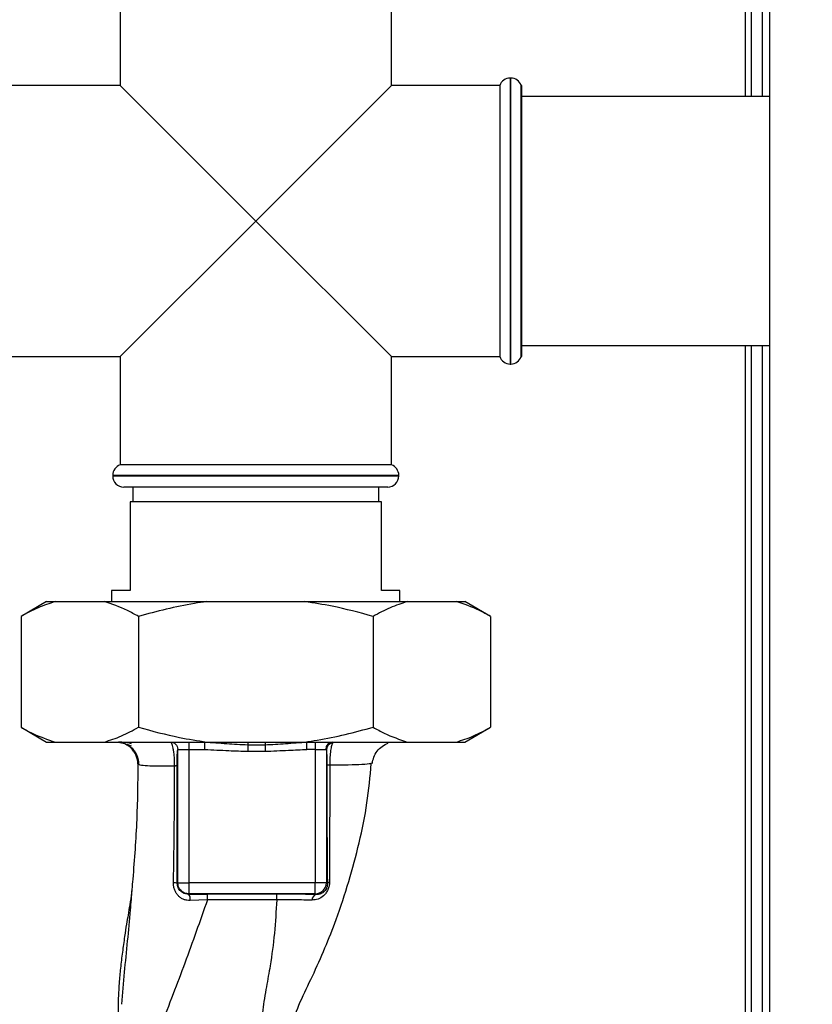
# Paper-space layout 'Blatt3' of a CAD drawing. Units: millimetres. Extents: x 0 to 420, y 0 to 297.
# Drawn here: x 134 to 145, y 190 to 203 of the extents above; entities that cross this region are included whole.
import ezdxf

# ---------------------------------------------------------------- set-up
doc = ezdxf.new("R2010")
doc.units = ezdxf.units.MM
doc.layers.add('1', color=7, linetype='Continuous')
doc.styles.add('SLDTEXTSTYLE1', font='TXT', dxfattribs={"width": 0.605})
doc.dimstyles.new('SLDDIMSTYLE0', dxfattribs={"dimtxt": 3.5, "dimasz": 2.5, "dimexe": 0, "dimexo": 0.0625, "dimgap": 0.875, "dimtad": 1, "dimdec": 0, "dimlfac": 10, "dimrnd": 1e-09, "dimzin": 12, "dimdsep": 46, "dimtxsty": 'SLDTEXTSTYLE1', "dimsah": 1, "dimcen": 0.09, "dimadec": 0, "dimazin": 3, "dimtfac": 1, "dimtdec": 0, "dimtofl": 0, "dimtmove": 0, "dimatfit": 3, "dimfxl": 1, "dimfrac": 2, "dimtolj": 1, "dimtzin": 12, "dimarcsym": 0})

# ---------------------------------------------------------------- blocks, each defined once
blk = doc.blocks.new('_D_28')
at = {"layer": '1'}
for p, q in [((140.263, 254.864), (172.596, 254.864)), ((171.596, 141.164), (171.596, 254.864)), ((111.613, 141.164), (172.596, 141.164))]:
    blk.add_line(p, q, dxfattribs=at)
for points in [[(171.596, 254.864), (171.196, 252.364), (171.996, 252.364)], [(171.596, 141.164), (171.996, 143.664), (171.196, 143.664)]]:
    blk.add_solid(points, dxfattribs=at)
at = {"layer": '1', "insert": (167.084, 192.666), "char_height": 3.5, "attachment_point": 1, "rotation": 90, "style": 'SLDTEXTSTYLE1'}
blk.add_mtext('1137', dxfattribs=at)

psp = doc.layouts.new('Blatt3')

# ---------------------------------------------------------------- linework, layer by layer
at = {"color": 1, "linetype": 'Continuous', "lineweight": 30}
for p, q in [((143.833, 227.734), (143.833, 201.949)), ((140.654, 202.199), (140.654, 200.264)), ((140.663, 198.329), (140.663, 202.199)), ((140.654, 200.264), (140.654, 198.329)), ((143.833, 198.579), (143.833, 154.614)), ((137.213, 196.822), (135.278, 196.822)), ((135.278, 196.814), (137.213, 196.814)), ((139.148, 196.822), (137.213, 196.822)), ((137.213, 196.814), (139.148, 196.814))]:
    psp.add_line(p, q, dxfattribs=at)
at = {"color": 7, "linetype": 'Continuous', "lineweight": 30}
for p, q in [((143.913, 227.734), (143.913, 201.949)), ((144.063, 227.734), (144.063, 201.949)), ((144.163, 206.764), (144.163, 161.764)), ((135.378, 203.564), (135.378, 202.099)), ((139.048, 202.099), (139.048, 203.564)), ((140.663, 202.199), (140.654, 202.199)), ((135.378, 202.099), (133.913, 202.099)), ((135.378, 202.099), (137.213, 200.264)), ((137.213, 200.264), (139.048, 202.099)), ((140.513, 202.099), (139.048, 202.099)), ((140.513, 202.099), (140.513, 198.429)), ((140.813, 202.099), (140.804, 202.099)), ((140.804, 200.264), (140.804, 202.099)), ((140.813, 198.429), (140.813, 202.099)), ((144.163, 201.949), (140.813, 201.949)), ((137.213, 200.264), (135.378, 198.429)), ((139.048, 198.429), (137.213, 200.264)), ((140.804, 198.429), (140.804, 200.264)), ((140.813, 198.579), (144.163, 198.579)), ((143.913, 198.579), (143.913, 155.614)), ((144.063, 198.579), (144.063, 155.614)), ((133.913, 198.429), (135.378, 198.429)), ((135.378, 198.429), (135.378, 196.964)), ((139.048, 198.429), (140.513, 198.429)), ((139.048, 196.964), (139.048, 198.429)), ((140.804, 198.429), (140.813, 198.429)), ((140.654, 198.329), (140.663, 198.329)), ((139.048, 196.964), (135.378, 196.964)), ((135.278, 196.822), (135.278, 196.814)), ((139.148, 196.814), (139.148, 196.822)), ((137.213, 196.664), (135.428, 196.664)), ((135.551, 196.664), (135.551, 196.464)), ((138.998, 196.664), (137.213, 196.664)), ((138.876, 196.464), (138.876, 196.664)), ((135.513, 196.464), (135.513, 195.264)), ((138.913, 196.464), (135.513, 196.464)), ((138.913, 195.264), (138.913, 196.464)), ((135.263, 195.264), (135.263, 195.114)), ((135.513, 195.264), (135.263, 195.264)), ((139.163, 195.264), (138.913, 195.264)), ((139.163, 195.114), (139.163, 195.264)), ((134.384, 195.114), (134.038, 194.914)), ((134.384, 195.114), (134.5, 195.114)), ((134.5, 195.114), (135.163, 195.114)), ((135.163, 195.114), (136.549, 195.114)), ((136.549, 195.114), (137.877, 195.114)), ((137.877, 195.114), (139.263, 195.114)), ((139.263, 195.114), (139.927, 195.114)), ((139.927, 195.114), (140.042, 195.114)), ((140.388, 194.914), (140.042, 195.114)), ((134.038, 194.914), (134.038, 193.414)), ((135.625, 194.914), (135.625, 193.414)), ((138.801, 194.914), (138.801, 193.414)), ((140.388, 194.914), (140.388, 193.414)), ((134.038, 193.414), (134.384, 193.214)), ((140.042, 193.214), (140.388, 193.414)), ((134.384, 193.214), (134.5, 193.214)), ((134.5, 193.214), (135.163, 193.214)), ((135.163, 193.214), (136.549, 193.214)), ((136.308, 193.214), (136.308, 193.114)), ((136.524, 193.114), (136.524, 193.214)), ((136.549, 193.214), (137.877, 193.214)), ((137.877, 193.214), (139.263, 193.214)), ((137.906, 193.114), (137.906, 193.214)), ((138.018, 193.214), (138.018, 193.114)), ((139.263, 193.214), (139.927, 193.214)), ((139.927, 193.214), (140.042, 193.214)), ((136.158, 193.114), (136.308, 193.114)), ((136.158, 191.308), (136.158, 193.114)), ((136.308, 193.114), (136.524, 193.114)), ((136.308, 193.114), (136.308, 191.308)), ((137.105, 193.176), (137.339, 193.176)), ((137.105, 193.089), (137.339, 193.089)), ((138.018, 193.114), (137.906, 193.114)), ((138.018, 193.114), (138.16, 193.114)), ((138.018, 193.114), (138.018, 191.308)), ((138.168, 193.106), (138.168, 191.308)), ((138.781, 192.927), (138.772, 192.924)), ((136.158, 191.308), (136.151, 191.302)), ((136.158, 191.308), (136.308, 191.308)), ((138.018, 191.308), (136.308, 191.308)), ((136.308, 191.308), (136.308, 191.159)), ((138.168, 191.308), (138.018, 191.308)), ((138.182, 191.295), (138.168, 191.308)), ((136.304, 191.154), (136.308, 191.159)), ((138.018, 191.159), (136.308, 191.159)), ((136.559, 191.077), (136.326, 191.069)), ((138.027, 191.15), (138.018, 191.159))]:
    psp.add_line(p, q, dxfattribs=at)
at = {"color": 7, "linetype": 'Continuous', "lineweight": 30, "flags": 128}
for points in [[(137.496, 191.156), (136.972, 191.155), (136.559, 191.155)], [(137.497, 191.077), (136.971, 191.077), (136.559, 191.077)]]:
    psp.add_lwpolyline(points, dxfattribs=at)
at = {"color": 7, "linetype": 'Continuous', "lineweight": 30}
for centre, radius, start, end in [((140.654, 202.049), 0.15, 90, 160.5288), ((140.663, 202.049), 0.15, 19.4712, 90), ((140.654, 198.479), 0.15, 199.4712, 270), ((140.663, 198.479), 0.15, 270, 340.5288), ((135.428, 196.822), 0.15, 109.4712, 180), ((138.998, 196.822), 0.15, 0, 70.5288), ((135.428, 196.814), 0.15, 180, 270), ((138.998, 196.814), 0.15, 270, 0), ((138.257, 193.116), 0.0973, 91.745, 181.6447), ((138.267, 193.104), 0.0992, 98.4047, 178.8504), ((136.107, 191.079), 0.228, 78.6499, 91.7946), ((138.018, 191.309), 0.15, 270.0817, 359.9183), ((138.216, 191.281), 0.0369, 99.4782, 157.7052), ((136.209, 191.085), 0.118, 352.4168, 36.3851), ((129.021, 191.092), 7.539, 359.8869, 0.4833), ((130.032, 191.092), 7.465, 359.8858, 0.4882), ((138.052, 191.076), 0.0783, 108.8209, 181.0294)]:
    psp.add_arc(centre, radius, start, end, dxfattribs=at)
for points, knots in [([(134.5, 195.114), (134.422, 195.089), (134.266, 195.039), (134.114, 194.956), (134.038, 194.914)], [0, 0, 0, 0, 0.49856, 1, 1, 1, 1]), ([(135.625, 194.914), (135.576, 194.941), (135.424, 195.026), (135.268, 195.079), (135.163, 195.114)], [0, 0, 0, 0, 0.327834, 1, 1, 1, 1]), ([(136.549, 195.114), (136.493, 195.106), (136.181, 195.061), (135.876, 194.98), (135.625, 194.914)], [0, 0, 0, 0, 0.178304, 1, 1, 1, 1]), ([(138.801, 194.914), (138.616, 194.964), (138.312, 195.046), (138, 195.095), (137.877, 195.114)], [0, 0, 0, 0, 0.60547, 1, 1, 1, 1]), ([(139.263, 195.114), (139.185, 195.089), (139.029, 195.039), (138.877, 194.956), (138.801, 194.914)], [0, 0, 0, 0, 0.49856, 1, 1, 1, 1]), ([(140.388, 194.914), (140.339, 194.941), (140.187, 195.026), (140.031, 195.079), (139.927, 195.114)], [0, 0, 0, 0, 0.327834, 1, 1, 1, 1]), ([(134.038, 193.414), (134.087, 193.386), (134.239, 193.301), (134.395, 193.249), (134.5, 193.214)], [0, 0, 0, 0, 0.327834, 1, 1, 1, 1]), ([(135.163, 193.214), (135.241, 193.238), (135.397, 193.288), (135.549, 193.372), (135.625, 193.414)], [0, 0, 0, 0, 0.49856, 1, 1, 1, 1]), ([(135.625, 193.414), (135.81, 193.364), (136.114, 193.281), (136.426, 193.233), (136.549, 193.214)], [0, 0, 0, 0, 0.60547, 1, 1, 1, 1]), ([(137.877, 193.214), (137.933, 193.222), (138.245, 193.267), (138.55, 193.347), (138.801, 193.414)], [0, 0, 0, 0, 0.178304, 1, 1, 1, 1]), ([(138.801, 193.414), (138.851, 193.386), (139.002, 193.301), (139.158, 193.249), (139.263, 193.214)], [0, 0, 0, 0, 0.327834, 1, 1, 1, 1]), ([(139.927, 193.214), (140.004, 193.238), (140.16, 193.288), (140.312, 193.372), (140.388, 193.414)], [0, 0, 0, 0, 0.49856, 1, 1, 1, 1]), ([(135.533, 193.191), (135.493, 193.198), (135.423, 193.211), (135.374, 193.212), (135.354, 193.212)], [0, 0, 0, 0, 0.574038, 1, 1, 1, 1]), ([(135.372, 193.209), (135.393, 193.205), (135.433, 193.196), (135.497, 193.174), (135.529, 193.163)], [0, 0, 0, 0, 0.506271, 1, 1, 1, 1]), ([(135.619, 192.918), (135.615, 192.955), (135.608, 193.012), (135.57, 193.081), (135.532, 193.129), (135.484, 193.166), (135.431, 193.196), (135.391, 193.201), (135.372, 193.204)], [0, 0, 0, 0, 0.270544, 0.416002, 0.564491, 0.71298, 0.858438, 1, 1, 1, 1]), ([(136.069, 193.208), (135.998, 193.208), (135.847, 193.208), (135.663, 193.208), (135.509, 193.208), (135.451, 193.208), (135.422, 193.208)], [0, 0, 0, 0, 0.2253941, 0.4835991, 0.7417708, 1, 1, 1, 1]), ([(136.058, 193.214), (136.071, 193.212), (136.097, 193.209), (136.13, 193.186), (136.154, 193.153), (136.157, 193.127), (136.158, 193.114)], [0, 0, 0, 0, 0.25, 0.5, 0.75, 1, 1, 1, 1]), ([(136.524, 193.214), (136.623, 193.207), (136.815, 193.193), (137.01, 193.182), (137.105, 193.176)], [0, 0, 0, 0, 0.512053, 1, 1, 1, 1]), ([(137.105, 193.214), (137.105, 193.212), (137.105, 193.209), (137.105, 193.187), (137.105, 193.176)], [0, 0, 0, 0, 0.483095, 1, 1, 1, 1]), ([(137.339, 193.176), (137.432, 193.182), (137.622, 193.193), (137.81, 193.207), (137.906, 193.214)], [0, 0, 0, 0, 0.487326, 1, 1, 1, 1]), ([(137.339, 193.214), (137.339, 193.212), (137.339, 193.209), (137.339, 193.187), (137.339, 193.176)], [0, 0, 0, 0, 0.4830916, 1, 1, 1, 1]), ([(138.253, 193.202), (138.248, 193.191), (138.238, 193.169), (138.225, 193.101), (138.217, 193.025), (138.214, 192.955), (138.214, 192.918), (138.214, 192.9)], [0, 0, 0, 0, 0.23999, 0.48406, 0.737186, 0.868013, 1, 1, 1, 1]), ([(135.441, 193.193), (135.469, 193.178), (135.525, 193.15), (135.587, 193.077), (135.624, 192.992), (135.627, 192.933), (135.629, 192.904)], [0, 0, 0, 0, 0.2557913, 0.5157884, 0.7673341, 1, 1, 1, 1]), ([(136.149, 192.897), (136.149, 192.912), (136.149, 192.944), (136.15, 193.004), (136.152, 193.063), (136.155, 193.105), (136.157, 193.111), (136.158, 193.114)], [0, 0, 0, 0, 0.125034, 0.250349, 0.499547, 0.749624, 1, 1, 1, 1]), ([(136.524, 193.114), (136.632, 193.108), (136.826, 193.098), (137.02, 193.091), (137.105, 193.089)], [0, 0, 0, 0, 0.559998, 1, 1, 1, 1]), ([(137.105, 193.176), (137.105, 193.171), (137.105, 193.161), (137.105, 193.14), (137.105, 193.115), (137.105, 193.097), (137.105, 193.089)], [0, 0, 0, 0, 0.245517, 0.500003, 0.754488, 1, 1, 1, 1]), ([(137.339, 193.176), (137.339, 193.171), (137.339, 193.161), (137.339, 193.14), (137.339, 193.115), (137.339, 193.097), (137.339, 193.089)], [0, 0, 0, 0, 0.245515, 0.5, 0.754485, 1, 1, 1, 1]), ([(137.339, 193.089), (137.445, 193.093), (137.634, 193.101), (137.823, 193.11), (137.906, 193.114)], [0, 0, 0, 0, 0.559986, 1, 1, 1, 1]), ([(138.168, 193.106), (138.168, 193.108), (138.167, 193.113), (138.162, 193.113), (138.16, 193.114)], [0, 0, 0, 0, 0.4759846, 1, 1, 1, 1]), ([(138.168, 193.106), (138.169, 193.097), (138.171, 193.081), (138.173, 193.031), (138.174, 192.97), (138.174, 192.926), (138.174, 192.904)], [0, 0, 0, 0, 0.2808883, 0.5605628, 0.7804639, 1, 1, 1, 1]), ([(138.79, 192.924), (138.795, 192.953), (138.806, 193.011), (138.853, 193.093), (138.92, 193.16), (138.976, 193.185), (139.003, 193.197)], [0, 0, 0, 0, 0.238527, 0.48954, 0.746016, 1, 1, 1, 1]), ([(135.619, 192.918), (135.616, 192.668), (135.609, 192.154), (135.568, 191.584), (135.541, 191.266), (135.537, 191.22)], [0, 0, 0, 0, 0.445929, 0.919859, 1, 1, 1, 1]), ([(136.115, 192.888), (136.041, 192.887), (135.892, 192.886), (135.737, 192.89), (135.636, 192.899), (135.625, 192.911), (135.619, 192.918)], [0, 0, 0, 0, 0.2500554, 0.4999701, 0.7498689, 1, 1, 1, 1]), ([(136.099, 191.306), (136.104, 191.57), (136.112, 192.098), (136.114, 192.624), (136.115, 192.888)], [0, 0, 0, 0, 0.498941, 1, 1, 1, 1]), ([(136.149, 192.897), (136.148, 192.896), (136.147, 192.894), (136.14, 192.892), (136.13, 192.89), (136.12, 192.889), (136.115, 192.888)], [0, 0, 0, 0, 0.247399, 0.5, 0.752601, 1, 1, 1, 1]), ([(136.151, 191.302), (136.152, 191.6), (136.152, 192.134), (136.15, 192.663), (136.149, 192.897)], [0, 0, 0, 0, 0.559911, 1, 1, 1, 1]), ([(137.593, 189.011), (137.601, 189.054), (137.62, 189.167), (137.693, 189.395), (137.812, 189.701), (137.986, 190.054), (138.151, 190.424), (138.318, 190.851), (138.476, 191.326), (138.617, 191.852), (138.727, 192.386), (138.76, 192.745), (138.776, 192.923)], [0, 0, 0, 0, 0.037265, 0.097652, 0.186574, 0.279007, 0.379235, 0.478107, 0.607991, 0.73783, 0.869841, 1, 1, 1, 1]), ([(138.174, 192.904), (138.174, 192.752), (138.174, 192.447), (138.176, 192.024), (138.178, 191.638), (138.18, 191.409), (138.182, 191.295)], [0, 0, 0, 0, 0.27999, 0.559987, 0.780012, 1, 1, 1, 1]), ([(138.214, 192.9), (138.208, 192.9), (138.197, 192.9), (138.185, 192.902), (138.177, 192.903), (138.175, 192.904), (138.174, 192.904)], [0, 0, 0, 0, 0.246914, 0.499976, 0.753049, 1, 1, 1, 1]), ([(138.214, 192.9), (138.214, 192.721), (138.213, 192.365), (138.212, 191.832), (138.211, 191.489), (138.21, 191.317)], [0, 0, 0, 0, 0.333582, 0.667367, 1, 1, 1, 1]), ([(135.537, 191.22), (135.535, 191.204), (135.528, 191.134), (135.51, 191.023), (135.488, 190.888), (135.463, 190.746), (135.436, 190.573), (135.408, 190.365), (135.383, 190.16), (135.365, 189.969), (135.355, 189.812), (135.351, 189.694), (135.349, 189.581), (135.35, 189.427), (135.352, 189.293), (135.353, 189.214), (135.353, 189.197)], [0, 0, 0, 0, 0.037169, 0.158113, 0.251356, 0.324156, 0.405724, 0.50413, 0.604899, 0.695371, 0.766074, 0.79595, 0.824112, 0.886161, 0.975118, 1, 1, 1, 1]), ([(136.326, 191.069), (136.311, 191.069), (136.281, 191.07), (136.238, 191.082), (136.199, 191.103), (136.164, 191.132), (136.136, 191.168), (136.115, 191.21), (136.101, 191.257), (136.1, 191.29), (136.099, 191.306)], [0, 0, 0, 0, 0.1220011, 0.2433791, 0.3650269, 0.4878007, 0.612385, 0.7392541, 0.8686596, 1, 1, 1, 1]), ([(136.304, 191.154), (136.284, 191.156), (136.245, 191.16), (136.203, 191.188), (136.177, 191.217), (136.162, 191.244), (136.153, 191.272), (136.152, 191.292), (136.151, 191.302)], [0, 0, 0, 0, 0.255092, 0.50918, 0.643262, 0.75783, 0.882209, 1, 1, 1, 1]), ([(138.21, 191.317), (138.209, 191.3), (138.207, 191.265), (138.189, 191.214), (138.163, 191.169), (138.12, 191.121), (138.057, 191.082), (138.001, 191.077), (137.974, 191.074)], [0, 0, 0, 0, 0.129882, 0.259893, 0.387986, 0.514349, 0.759532, 1, 1, 1, 1]), ([(138.182, 191.295), (138.181, 191.284), (138.181, 191.269), (138.175, 191.247), (138.167, 191.226), (138.152, 191.203), (138.123, 191.175), (138.082, 191.154), (138.046, 191.149), (138.028, 191.15), (138.027, 191.15)], [0, 0, 0, 0, 0.1149273, 0.1695182, 0.2240031, 0.3368825, 0.4601164, 0.7253335, 0.9841044, 1, 1, 1, 1]), ([(136.559, 191.077), (136.458, 190.791), (136.307, 190.362), (136.089, 189.784), (135.98, 189.506), (135.923, 189.359)], [0, 0, 0, 0, 0.485441, 0.728216, 1, 1, 1, 1]), ([(136.304, 191.154), (136.351, 191.155), (136.435, 191.155), (136.521, 191.155), (136.559, 191.155)], [0, 0, 0, 0, 0.560125, 1, 1, 1, 1]), ([(137.497, 191.077), (137.488, 190.926), (137.469, 190.626), (137.419, 190.235), (137.353, 189.89), (137.303, 189.584), (137.286, 189.387), (137.277, 189.289)], [0, 0, 0, 0, 0.242472, 0.482687, 0.640941, 0.820361, 1, 1, 1, 1]), ([(138.027, 191.15), (137.934, 191.152), (137.768, 191.155), (137.579, 191.155), (137.496, 191.156)], [0, 0, 0, 0, 0.559672, 1, 1, 1, 1]), ([(137.974, 191.074), (137.899, 191.075), (137.751, 191.078), (137.581, 191.077), (137.497, 191.077)], [0, 0, 0, 0, 0.50183, 1, 1, 1, 1])]:
    psp.add_open_spline(points, degree=3, knots=knots, dxfattribs=at)
at = {"color": 1, "linetype": 'Continuous', "lineweight": 30}
for points, knots in [([(136.115, 192.888), (136.115, 192.912), (136.115, 192.959), (136.111, 193.026), (136.104, 193.085), (136.093, 193.146), (136.081, 193.193), (136.071, 193.2), (136.068, 193.203)], [0, 0, 0, 0, 0.1539453, 0.3054953, 0.4519146, 0.594427, 0.8698415, 1, 1, 1, 1]), ([(138.772, 192.924), (138.77, 192.923), (138.757, 192.916), (138.656, 192.909), (138.476, 192.901), (138.301, 192.9), (138.214, 192.9)], [0, 0, 0, 0, 0.0664046, 0.3778702, 0.689198, 1, 1, 1, 1]), ([(135.537, 191.22), (135.529, 191.127), (135.51, 190.895), (135.476, 190.52), (135.431, 190.093), (135.407, 189.809), (135.395, 189.665)], [0, 0, 0, 0, 0.179162, 0.448703, 0.720566, 1, 1, 1, 1])]:
    psp.add_open_spline(points, degree=3, knots=knots, dxfattribs=at)
at = {"color": 7, "linetype": 'Continuous', "lineweight": 30}
for points in [[(136.308, 191.159), (136.288, 191.161), (136.249, 191.165), (136.2, 191.2), (136.165, 191.25), (136.16, 191.289), (136.158, 191.308)], [(138.018, 191.159), (138.018, 191.161), (138.018, 191.167), (138.018, 191.202), (138.018, 191.251), (138.018, 191.289), (138.018, 191.308)]]:
    psp.add_open_spline(points, degree=3, dxfattribs=at)

# ---------------------------------------------------------------- dimensions: what is measured, and where the dimension line sits
at = {"layer": '1'}
dim = psp.add_linear_dim(base=(171.596, 254.864), p1=(110.613, 141.164), p2=(139.263, 254.864), angle=90, dimstyle='SLDDIMSTYLE0', dxfattribs=at)
dim.commit()
dim.dimension.update_dxf_attribs({"geometry": '_D_28', "text_midpoint": (171.596, 198.014), "dimtype": 160})

doc.saveas('drawing.dxf')
